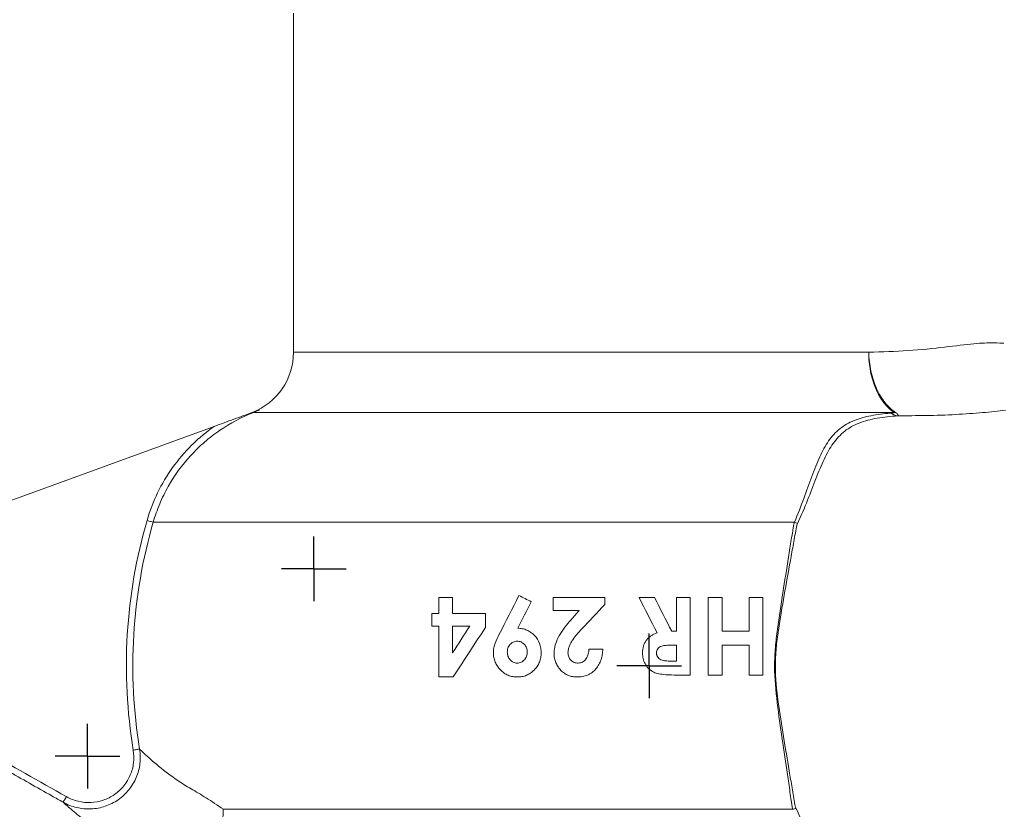
# Model space of a CAD drawing. Units: millimetres. Extents: x 1 to 713, y -77 to 640.
# Drawn here: x 390 to 467, y 261 to 322 of the extents above; entities that cross this region are included whole.
import ezdxf

# ---------------------------------------------------------------- set-up
doc = ezdxf.new("R2010")
doc.units = ezdxf.units.MM
doc.layers.add('1', color=179, linetype='Continuous')

# ---------------------------------------------------------------- blocks, each defined once
blk = doc.blocks.new('SW_CENTERMARKSYMBOL_16')
at = {"layer": '1', "color": 0}
for q in [(0, 2.5), (-2.5, 0), (0, -2.5), (2.5, 0)]:
    blk.add_line((0, 0), q, dxfattribs=at)
blk = doc.blocks.new('SW_CENTERMARKSYMBOL_18')
at = {"layer": '1', "color": 0}
for q in [(0, 2.5), (-2.5, 0), (0, -2.5), (2.5, 0)]:
    blk.add_line((0, 0), q, dxfattribs=at)
blk = doc.blocks.new('SW_CENTERMARKSYMBOL_19')
at = {"layer": '1', "color": 0}
for q in [(0, 2.5), (-2.5, 0), (0, -2.5), (2.5, 0)]:
    blk.add_line((0, 0), q, dxfattribs=at)

msp = doc.modelspace()

# ---------------------------------------------------------------- linework, layer by layer
at = {"color": 7, "linetype": 'Continuous', "lineweight": 15}
for p, q in [((411.646, 322.568), (411.646, 296.329)), ((458.104, 291.673), (408.57, 291.673)), ((405.509, 290.593), (373.861, 279.034)), ((450.384, 283.179), (400.8, 283.179)), ((422.874, 277.352), (422.874, 276.121)), ((423.951, 277.352), (422.874, 277.352)), ((423.951, 276.121), (423.951, 277.352)), ((431.72, 277.352), (431.72, 276.352)), ((435.72, 277.352), (431.72, 277.352)), ((435.72, 276.806), (435.72, 277.352)), ((439.571, 277.352), (438.374, 277.352)), ((441.259, 277.352), (441.259, 274.736)), ((442.335, 277.352), (441.259, 277.352)), ((442.335, 271.352), (442.335, 277.352)), ((443.72, 277.352), (443.72, 271.352)), ((444.797, 277.352), (443.72, 277.352)), ((444.797, 274.736), (444.797, 277.352)), ((446.874, 277.352), (446.874, 274.736)), ((447.951, 277.352), (446.874, 277.352)), ((447.951, 271.352), (447.951, 277.352)), ((422.335, 276.121), (422.335, 275.121)), ((422.874, 276.121), (422.335, 276.121)), ((426.489, 276.121), (423.951, 276.121)), ((426.489, 275.031), (426.489, 276.121)), ((431.72, 276.352), (433.739, 276.352)), ((422.335, 275.121), (422.874, 275.121)), ((422.874, 275.121), (422.874, 271.198)), ((423.951, 275.121), (425.279, 275.121)), ((423.951, 273.079), (423.951, 275.121)), ((441.259, 274.736), (440.893, 274.736)), ((446.874, 274.736), (444.797, 274.736)), ((440.839, 273.659), (441.259, 273.659)), ((441.259, 273.659), (441.259, 272.429)), ((444.797, 273.659), (446.874, 273.659)), ((444.797, 271.352), (444.797, 273.659)), ((446.874, 273.659), (446.874, 271.352)), ((435.566, 273.352), (434.489, 273.352)), ((441.259, 272.429), (440.892, 272.429)), ((422.874, 271.198), (423.997, 271.198)), ((441.081, 271.352), (442.335, 271.352)), ((443.72, 271.352), (444.797, 271.352)), ((446.874, 271.352), (447.951, 271.352)), ((450.267, 260.957), (406.22, 260.957))]:
    msp.add_line(p, q, dxfattribs=at)
at = {"color": 8, "linetype": 'Continuous', "lineweight": 15}
msp.add_line((411.646, 296.329), (456.129, 296.329), dxfattribs=at)
at = {"color": 7, "linetype": 'Continuous', "lineweight": 15, "flags": 128}
for points in [[(408.57, 291.673), (408.569, 291.674), (408.569, 291.676), (408.568, 291.679), (408.566, 291.683), (408.564, 291.687), (408.562, 291.693), (408.56, 291.699), (408.557, 291.706)], [(400.8, 283.179), (400.786, 283.183), (400.755, 283.192), (400.709, 283.206), (400.649, 283.223), (400.578, 283.244), (400.497, 283.267), (400.41, 283.292), (400.32, 283.318)], [(429.081, 277.505), (428.89, 277.13), (428.699, 276.755), (428.509, 276.38), (428.318, 276.005), (428.128, 275.63), (427.937, 275.255), (427.747, 274.881), (427.557, 274.507)], [(430.035, 277.025), (429.915, 277.085), (429.796, 277.145), (429.676, 277.205), (429.557, 277.266), (429.438, 277.326), (429.319, 277.386), (429.2, 277.446), (429.081, 277.505)], [(438.374, 277.352), (438.546, 277.01), (438.719, 276.669), (438.892, 276.327), (439.065, 275.985), (439.238, 275.642), (439.412, 275.3), (439.585, 274.957), (439.759, 274.614)], [(440.893, 274.736), (440.728, 275.064), (440.562, 275.391), (440.397, 275.719), (440.231, 276.046), (440.066, 276.373), (439.901, 276.699), (439.736, 277.026), (439.571, 277.352)], [(428.989, 274.967), (429.12, 275.224), (429.251, 275.481), (429.381, 275.738), (429.512, 275.996), (429.643, 276.253), (429.773, 276.51), (429.904, 276.767), (430.035, 277.025)], [(433.944, 274.915), (434.166, 275.152), (434.388, 275.388), (434.61, 275.624), (434.832, 275.861), (435.054, 276.097), (435.276, 276.333), (435.498, 276.57), (435.72, 276.806)], [(433.739, 276.352), (433.661, 276.262), (433.583, 276.172), (433.504, 276.082), (433.426, 275.993), (433.348, 275.903), (433.27, 275.813), (433.191, 275.724), (433.113, 275.634)], [(425.279, 275.121), (425.112, 274.864), (424.946, 274.608), (424.779, 274.353), (424.613, 274.097), (424.447, 273.842), (424.282, 273.587), (424.116, 273.333), (423.951, 273.079)], [(423.997, 271.198), (424.305, 271.672), (424.615, 272.148), (424.925, 272.626), (425.236, 273.104), (425.549, 273.584), (425.862, 274.065), (426.175, 274.548), (426.489, 275.031)], [(399.746, 265.62), (399.732, 265.618), (399.701, 265.613), (399.653, 265.605), (399.592, 265.595), (399.519, 265.583), (399.436, 265.569), (399.347, 265.555), (399.254, 265.54)], [(393.828, 261.504), (393.834, 261.514), (393.849, 261.54), (393.872, 261.581), (393.902, 261.635), (393.939, 261.7), (393.982, 261.775), (394.027, 261.855), (394.074, 261.939)]]:
    msp.add_lwpolyline(points, dxfattribs=at)
at = {"color": 7, "linetype": 'Continuous', "lineweight": 15}
for centre, radius, start, end in [((406.646, 296.329), 5, 291.25964, 0), ((458.096, 294.352), 2.678, 270.16989, 272.43507), ((458.979, 293.856), 2.526, 242.29959, 256.17941), ((439.146, 272.068), 40.423, 163.84072, 189.29457), ((439.146, 272.068), 39.924, 163.84072, 189.29457), ((454.606, 293.133), 10.812, 247.01273, 248.41994), ((401.452, 260.919), 4.768, 274.40551, 0.45876), ((454.51, 250.973), 10.848, 111.66819, 113.02261)]:
    msp.add_arc(centre, radius, start, end, dxfattribs=at)
at = {"color": 8, "linetype": 'Continuous', "lineweight": 15}
msp.add_open_spline([(456.129, 296.329), (457.169, 296.363), (459.362, 296.434), (462.113, 296.727), (464.362, 297.032), (465.875, 297.063), (466.623, 297.033), (466.571, 297.035), (466.554, 297.036)], degree=3, knots=[0, 0, 0, 0, 0.164967, 0.3478206, 0.5358952, 0.7193737, 0.9082556, 1, 1, 1, 1], dxfattribs=at)
at = {"color": 7, "linetype": 'Continuous', "lineweight": 15}
for points, knots in [([(458.104, 291.673), (457.814, 291.857), (457.541, 292.112), (457.18, 292.577), (457.067, 292.746), (456.856, 293.113), (456.759, 293.31), (456.585, 293.721), (456.508, 293.936), (456.373, 294.385), (456.315, 294.621), (456.178, 295.335), (456.13, 295.827), (456.129, 296.329)], [0, 0, 0, 0, 0.25, 0.25, 0.375, 0.375, 0.5, 0.5, 0.625, 0.625, 0.75, 0.75, 1, 1, 1, 1]), ([(458.21, 291.676), (457.916, 291.859), (457.638, 292.114), (457.267, 292.578), (457.15, 292.747), (456.93, 293.114), (456.828, 293.312), (456.645, 293.722), (456.563, 293.937), (456.418, 294.386), (456.355, 294.622), (456.201, 295.336), (456.142, 295.828), (456.129, 296.329)], [0, 0, 0, 0, 0.25, 0.25, 0.375, 0.375, 0.5, 0.5, 0.625, 0.625, 0.75, 0.75, 1, 1, 1, 1]), ([(408.57, 291.673), (407.637, 291.31), (406.764, 290.847), (405.539, 290.009), (405.145, 289.706), (404.389, 289.05), (404.034, 288.704), (403.032, 287.611), (402.449, 286.81), (401.712, 285.502), (401.492, 285.051), (401.105, 284.131), (400.939, 283.66), (400.8, 283.179)], [0, 0, 0, 0, 0.25, 0.25, 0.375, 0.375, 0.5, 0.5, 0.75, 0.75, 0.875, 0.875, 1, 1, 1, 1]), ([(408.557, 291.706), (408.303, 291.613), (408.049, 291.52), (407.543, 291.335), (407.29, 291.243), (406.53, 290.965), (406.022, 290.78), (405.509, 290.593)], [0, 0, 0, 0, 0.25, 0.25, 0.5, 0.5, 1, 1, 1, 1]), ([(408.557, 291.706), (408.641, 291.736), (408.724, 291.767), (408.846, 291.811), (408.886, 291.826), (408.942, 291.846), (408.96, 291.853), (408.994, 291.865), (409.01, 291.871), (409.016, 291.873)], [0, 0, 0, 0, 0.5, 0.5, 0.75, 0.75, 0.875, 0.875, 1, 1, 1, 1]), ([(457.805, 291.62), (457.865, 291.625), (457.923, 291.631), (458.007, 291.641), (458.034, 291.645), (458.071, 291.652), (458.083, 291.654), (458.098, 291.66), (458.102, 291.661), (458.108, 291.666), (458.11, 291.669), (458.104, 291.673)], [0, 0, 0, 0, 0.5, 0.5, 0.75, 0.75, 0.875, 0.875, 0.9375, 0.9375, 1, 1, 1, 1]), ([(458.21, 291.676), (458.262, 291.643), (458.303, 291.613), (458.362, 291.557), (458.381, 291.533), (458.412, 291.466), (458.402, 291.432), (458.376, 291.404)], [0, 0, 0, 0, 0.25, 0.25, 0.5, 0.5, 1, 1, 1, 1]), ([(450.384, 283.179), (450.93, 284.438), (451.324, 285.643), (451.83, 286.995), (451.932, 287.258), (452.137, 287.762), (452.239, 288.003), (452.556, 288.691), (452.778, 289.103), (453.159, 289.648), (453.294, 289.817), (453.583, 290.132), (453.738, 290.277), (454.227, 290.669), (454.59, 290.877), (455.4, 291.207), (455.849, 291.33), (456.795, 291.514), (457.292, 291.577), (457.805, 291.62)], [0, 0, 0, 0, 0.25, 0.25, 0.3125, 0.3125, 0.375, 0.375, 0.5, 0.5, 0.5625, 0.5625, 0.625, 0.625, 0.75, 0.75, 0.875, 0.875, 1, 1, 1, 1]), ([(458.376, 291.404), (457.827, 291.368), (457.298, 291.312), (456.547, 291.181), (456.303, 291.13), (455.836, 291.007), (455.613, 290.936), (454.981, 290.691), (454.607, 290.483), (454.105, 290.088), (453.947, 289.942), (453.652, 289.625), (453.515, 289.455), (453.127, 288.909), (452.901, 288.497), (452.576, 287.812), (452.47, 287.573), (452.258, 287.074), (452.153, 286.813), (451.624, 285.482), (451.206, 284.3), (450.63, 283.079)], [0, 0, 0, 0, 0.125, 0.125, 0.1875, 0.1875, 0.25, 0.25, 0.375, 0.375, 0.4375, 0.4375, 0.5, 0.5, 0.625, 0.625, 0.6875, 0.6875, 0.75, 0.75, 1, 1, 1, 1]), ([(400.32, 283.318), (400.533, 284.053), (400.806, 284.762), (401.469, 286.129), (401.862, 286.79), (402.74, 288.02), (403.228, 288.594), (404.034, 289.395), (404.315, 289.653), (404.9, 290.144), (405.201, 290.375), (405.509, 290.593)], [0, 0, 0, 0, 0.25, 0.25, 0.5, 0.5, 0.75, 0.75, 0.875, 0.875, 1, 1, 1, 1]), ([(450.267, 260.957), (450.229, 261.064), (450.203, 261.173), (450.171, 261.397), (450.123, 261.734), (450.075, 262.071), (449.977, 262.749), (449.91, 263.202), (449.71, 264.571), (449.573, 265.49), (449.304, 267.336), (449.169, 268.264), (448.943, 270.135), (448.854, 271.078), (448.852, 272.52), (448.875, 273.001), (448.955, 273.954), (449.011, 274.427), (449.197, 275.845), (449.345, 276.784), (449.638, 278.641), (449.786, 279.561), (450.003, 280.929), (450.075, 281.383), (450.181, 282.061), (450.216, 282.287), (450.268, 282.624), (450.286, 282.737), (450.32, 282.961), (450.346, 283.072), (450.384, 283.179)], [0, 0, 0, 0, 0.015625, 0.015625, 0.03125, 0.0625, 0.0625, 0.125, 0.125, 0.25, 0.25, 0.375, 0.375, 0.5, 0.5, 0.5625, 0.5625, 0.625, 0.625, 0.75, 0.75, 0.875, 0.875, 0.9375, 0.9375, 0.96875, 0.96875, 0.984375, 0.984375, 1, 1, 1, 1]), ([(450.544, 282.828), (450.468, 282.396), (450.39, 281.958), (450.234, 281.083), (450.155, 280.643), (449.917, 279.319), (449.756, 278.429), (449.437, 276.632), (449.278, 275.723), (449.078, 274.351), (449.019, 273.892), (448.934, 272.969), (448.91, 272.502), (448.913, 271.103), (449.007, 270.19), (449.249, 268.381), (449.394, 267.484), (449.687, 265.701), (449.837, 264.815), (450.058, 263.492), (450.131, 263.053), (450.275, 262.18), (450.346, 261.747), (450.417, 261.313)], [0, 0, 0, 0, 0.0625, 0.0625, 0.125, 0.125, 0.25, 0.25, 0.375, 0.375, 0.4375, 0.4375, 0.5, 0.5, 0.625, 0.625, 0.75, 0.75, 0.875, 0.875, 0.9375, 0.9375, 1, 1, 1, 1]), ([(430.797, 273.068), (430.794, 273.192), (430.788, 273.316), (430.747, 273.559), (430.714, 273.678), (430.584, 274.027), (430.451, 274.233), (430.197, 274.498), (430.106, 274.578), (429.91, 274.719), (429.803, 274.78), (429.583, 274.875), (429.468, 274.91), (429.291, 274.945), (429.231, 274.954), (429.11, 274.964), (429.05, 274.965), (428.989, 274.967)], [0, 0, 0, 0, 0.125, 0.125, 0.25, 0.25, 0.5, 0.5, 0.625, 0.625, 0.75, 0.75, 0.875, 0.875, 0.9375, 0.9375, 1, 1, 1, 1]), ([(433.113, 275.634), (432.948, 275.444), (432.785, 275.252), (432.481, 274.851), (432.338, 274.644), (432.091, 274.205), (431.991, 273.977), (431.881, 273.621), (431.85, 273.5), (431.809, 273.251), (431.8, 273.124), (431.797, 272.997)], [0, 0, 0, 0, 0.25, 0.25, 0.5, 0.5, 0.75, 0.75, 0.875, 0.875, 1, 1, 1, 1]), ([(432.874, 273.073), (432.878, 273.165), (432.885, 273.256), (432.925, 273.433), (432.954, 273.519), (433.022, 273.689), (433.06, 273.773), (433.147, 273.932), (433.195, 274.008), (433.449, 274.381), (433.696, 274.65), (433.944, 274.915)], [0, 0, 0, 0, 0.125, 0.125, 0.25, 0.25, 0.375, 0.375, 0.5, 0.5, 1, 1, 1, 1]), ([(427.557, 274.507), (427.444, 274.281), (427.337, 274.052), (427.2, 273.699), (427.165, 273.577), (427.13, 273.391), (427.12, 273.328), (427.107, 273.203), (427.106, 273.14), (427.105, 273.076)], [0, 0, 0, 0, 0.5, 0.5, 0.75, 0.75, 0.875, 0.875, 1, 1, 1, 1]), ([(439.759, 274.614), (439.678, 274.583), (439.597, 274.552), (439.444, 274.476), (439.369, 274.434), (439.227, 274.338), (439.157, 274.284), (439.033, 274.166), (438.976, 274.102), (438.876, 273.962), (438.832, 273.886), (438.758, 273.731), (438.73, 273.65), (438.684, 273.484), (438.667, 273.399), (438.648, 273.228), (438.645, 273.142), (438.643, 273.056)], [0, 0, 0, 0, 0.125, 0.125, 0.25, 0.25, 0.375, 0.375, 0.5, 0.5, 0.625, 0.625, 0.75, 0.75, 0.875, 0.875, 1, 1, 1, 1]), ([(428.182, 273.129), (428.184, 273.182), (428.186, 273.235), (428.2, 273.339), (428.213, 273.391), (428.265, 273.542), (428.318, 273.634), (428.457, 273.793), (428.541, 273.86), (428.681, 273.925), (428.73, 273.941), (428.833, 273.961), (428.885, 273.964), (428.936, 273.967)], [0, 0, 0, 0, 0.125, 0.125, 0.25, 0.25, 0.5, 0.5, 0.75, 0.75, 0.875, 0.875, 1, 1, 1, 1]), ([(428.936, 273.967), (428.989, 273.964), (429.041, 273.961), (429.144, 273.943), (429.194, 273.928), (429.34, 273.865), (429.428, 273.801), (429.573, 273.643), (429.629, 273.549), (429.685, 273.396), (429.699, 273.344), (429.715, 273.236), (429.718, 273.181), (429.72, 273.126)], [0, 0, 0, 0, 0.125, 0.125, 0.25, 0.25, 0.5, 0.5, 0.75, 0.75, 0.875, 0.875, 1, 1, 1, 1]), ([(439.72, 273.042), (439.722, 273.103), (439.725, 273.164), (439.757, 273.282), (439.782, 273.338), (439.854, 273.439), (439.9, 273.479), (440.005, 273.544), (440.062, 273.565), (440.237, 273.619), (440.357, 273.634), (440.597, 273.657), (440.718, 273.658), (440.839, 273.659)], [0, 0, 0, 0, 0.125, 0.125, 0.25, 0.25, 0.375, 0.375, 0.5, 0.5, 0.75, 0.75, 1, 1, 1, 1]), ([(427.105, 273.076), (427.106, 273.014), (427.108, 272.951), (427.119, 272.828), (427.129, 272.767), (427.164, 272.585), (427.2, 272.465), (427.297, 272.237), (427.356, 272.129), (427.495, 271.927), (427.573, 271.831), (427.743, 271.655), (427.835, 271.575), (428.035, 271.436), (428.142, 271.376), (428.364, 271.285), (428.48, 271.253), (428.659, 271.219), (428.719, 271.21), (428.839, 271.2), (428.9, 271.199), (428.96, 271.198)], [0, 0, 0, 0, 0.0625, 0.0625, 0.125, 0.125, 0.25, 0.25, 0.375, 0.375, 0.5, 0.5, 0.625, 0.625, 0.75, 0.75, 0.875, 0.875, 0.9375, 0.9375, 1, 1, 1, 1]), ([(428.94, 272.275), (428.888, 272.278), (428.836, 272.281), (428.736, 272.303), (428.686, 272.321), (428.545, 272.391), (428.463, 272.459), (428.324, 272.618), (428.267, 272.712), (428.214, 272.862), (428.202, 272.914), (428.187, 273.021), (428.184, 273.075), (428.182, 273.129)], [0, 0, 0, 0, 0.125, 0.125, 0.25, 0.25, 0.5, 0.5, 0.75, 0.75, 0.875, 0.875, 1, 1, 1, 1]), ([(429.72, 273.126), (429.718, 273.071), (429.715, 273.017), (429.7, 272.911), (429.687, 272.859), (429.65, 272.757), (429.627, 272.707), (429.572, 272.614), (429.539, 272.572), (429.43, 272.452), (429.345, 272.385), (429.2, 272.318), (429.15, 272.301), (429.047, 272.281), (428.993, 272.278), (428.94, 272.275)], [0, 0, 0, 0, 0.125, 0.125, 0.25, 0.25, 0.375, 0.375, 0.5, 0.5, 0.75, 0.75, 0.875, 0.875, 1, 1, 1, 1]), ([(428.96, 271.198), (429.08, 271.201), (429.2, 271.207), (429.434, 271.252), (429.55, 271.286), (429.773, 271.378), (429.878, 271.436), (430.076, 271.571), (430.17, 271.651), (430.342, 271.823), (430.421, 271.916), (430.557, 272.119), (430.616, 272.23), (430.709, 272.456), (430.742, 272.575), (430.787, 272.819), (430.794, 272.944), (430.797, 273.068)], [0, 0, 0, 0, 0.125, 0.125, 0.25, 0.25, 0.375, 0.375, 0.5, 0.5, 0.625, 0.625, 0.75, 0.75, 0.875, 0.875, 1, 1, 1, 1]), ([(431.797, 272.997), (431.801, 272.878), (431.808, 272.759), (431.858, 272.529), (431.893, 272.415), (431.986, 272.195), (432.041, 272.091), (432.167, 271.892), (432.239, 271.796), (432.403, 271.625), (432.494, 271.55), (432.689, 271.419), (432.795, 271.363), (433.014, 271.277), (433.128, 271.246), (433.361, 271.206), (433.479, 271.201), (433.597, 271.198)], [0, 0, 0, 0, 0.125, 0.125, 0.25, 0.25, 0.375, 0.375, 0.5, 0.5, 0.625, 0.625, 0.75, 0.75, 0.875, 0.875, 1, 1, 1, 1]), ([(433.659, 272.275), (433.607, 272.277), (433.555, 272.28), (433.454, 272.295), (433.404, 272.308), (433.258, 272.364), (433.17, 272.424), (433.022, 272.574), (432.965, 272.664), (432.908, 272.811), (432.894, 272.861), (432.878, 272.966), (432.876, 273.02), (432.874, 273.073)], [0, 0, 0, 0, 0.125, 0.125, 0.25, 0.25, 0.5, 0.5, 0.75, 0.75, 0.875, 0.875, 1, 1, 1, 1]), ([(433.597, 271.198), (433.665, 271.199), (433.733, 271.2), (433.867, 271.211), (433.933, 271.221), (434.131, 271.258), (434.262, 271.297), (434.511, 271.404), (434.629, 271.47), (434.846, 271.634), (434.947, 271.729), (435.125, 271.934), (435.204, 272.048), (435.334, 272.288), (435.388, 272.413), (435.472, 272.674), (435.502, 272.808), (435.548, 273.078), (435.558, 273.215), (435.566, 273.352)], [0, 0, 0, 0, 0.0625, 0.0625, 0.125, 0.125, 0.25, 0.25, 0.375, 0.375, 0.5, 0.5, 0.625, 0.625, 0.75, 0.75, 0.875, 0.875, 1, 1, 1, 1]), ([(434.489, 273.352), (434.484, 273.225), (434.471, 273.1), (434.41, 272.856), (434.361, 272.737), (434.255, 272.58), (434.214, 272.53), (434.125, 272.442), (434.076, 272.403), (433.967, 272.338), (433.908, 272.314), (433.786, 272.282), (433.722, 272.277), (433.659, 272.275)], [0, 0, 0, 0, 0.25, 0.25, 0.5, 0.5, 0.625, 0.625, 0.75, 0.75, 0.875, 0.875, 1, 1, 1, 1]), ([(438.643, 273.056), (438.644, 272.985), (438.646, 272.913), (438.661, 272.773), (438.672, 272.703), (438.716, 272.496), (438.766, 272.359), (438.898, 272.109), (438.979, 271.993), (439.176, 271.784), (439.287, 271.695), (439.534, 271.552), (439.668, 271.499), (439.945, 271.43), (440.087, 271.408), (440.511, 271.359), (440.796, 271.353), (441.081, 271.352)], [0, 0, 0, 0, 0.0625, 0.0625, 0.125, 0.125, 0.25, 0.25, 0.375, 0.375, 0.5, 0.5, 0.625, 0.625, 0.75, 0.75, 1, 1, 1, 1]), ([(440.892, 272.429), (440.767, 272.429), (440.643, 272.43), (440.457, 272.442), (440.395, 272.449), (440.271, 272.465), (440.21, 272.476), (440.032, 272.532), (439.922, 272.601), (439.803, 272.744), (439.771, 272.799), (439.74, 272.887), (439.732, 272.917), (439.723, 272.978), (439.721, 273.01), (439.72, 273.042)], [0, 0, 0, 0, 0.25, 0.25, 0.375, 0.375, 0.5, 0.5, 0.75, 0.75, 0.875, 0.875, 0.9375, 0.9375, 1, 1, 1, 1]), ([(393.828, 261.504), (393.538, 261.668), (393.248, 261.832), (392.958, 261.996), (391.797, 262.653), (390.637, 263.309), (389.477, 263.966), (386.712, 265.531), (383.947, 267.098), (381.184, 268.666)], [0, 0, 0, 0, 0.001, 0.001, 0.001, 0.005, 0.005, 0.005, 0.01453197, 0.01453197, 0.01453197, 0.01453197]), ([(399.746, 265.62), (399.807, 265.247), (399.815, 264.875), (399.749, 264.316), (399.713, 264.13), (399.617, 263.768), (399.557, 263.592), (399.412, 263.248), (399.326, 263.08), (399.133, 262.757), (398.918, 262.451), (398.664, 262.178), (398.388, 261.922), (398.241, 261.804), (397.934, 261.591), (397.774, 261.496), (397.44, 261.327), (397.265, 261.254), (396.732, 261.074), (396.366, 261.005), (395.611, 260.97), (395.24, 261.006), (394.693, 261.136), (394.512, 261.193), (394.162, 261.33), (393.993, 261.411), (393.828, 261.504)], [0, 0, 0, 0, 0.125, 0.125, 0.1875, 0.1875, 0.25, 0.25, 0.3125, 0.3125, 0.375, 0.4375, 0.4375, 0.5, 0.5, 0.5625, 0.5625, 0.625, 0.625, 0.75, 0.75, 0.875, 0.875, 0.9375, 0.9375, 1, 1, 1, 1]), ([(394.074, 261.939), (394.218, 261.857), (394.367, 261.787), (394.673, 261.666), (394.831, 261.616), (395.31, 261.502), (395.635, 261.471), (396.296, 261.5), (396.617, 261.56), (397.083, 261.718), (397.237, 261.782), (397.529, 261.929), (397.669, 262.012), (397.937, 262.199), (398.066, 262.302), (398.308, 262.526), (398.419, 262.646), (398.727, 263.026), (398.899, 263.313), (399.089, 263.764), (399.142, 263.918), (399.226, 264.235), (399.257, 264.398), (399.314, 264.887), (399.307, 265.213), (399.254, 265.54)], [0, 0, 0, 0, 0.0625, 0.0625, 0.125, 0.125, 0.25, 0.25, 0.375, 0.375, 0.4375, 0.4375, 0.5, 0.5, 0.5625, 0.5625, 0.625, 0.625, 0.75, 0.75, 0.8125, 0.8125, 0.875, 0.875, 1, 1, 1, 1]), ([(399.746, 265.62), (399.807, 265.563), (399.896, 265.477), (400.131, 265.255), (400.276, 265.119), (400.792, 264.651), (401.242, 264.258), (402.071, 263.624), (402.372, 263.406), (403.018, 262.972), (403.362, 262.755), (403.912, 262.435), (404.101, 262.326), (404.492, 262.091), (404.693, 261.966), (405.316, 261.569), (405.756, 261.275), (406.22, 260.957)], [0, 0, 0, 0, 0.125, 0.125, 0.25, 0.25, 0.5, 0.5, 0.625, 0.625, 0.75, 0.75, 0.8125, 0.8125, 0.875, 0.875, 1, 1, 1, 1]), ([(398.953, 257.79), (398.285, 258.161), (397.661, 258.547), (396.806, 259.122), (396.534, 259.313), (396.024, 259.687), (395.784, 259.869), (395.118, 260.392), (394.744, 260.707), (394.304, 261.085), (394.178, 261.196), (393.969, 261.379), (393.887, 261.452), (393.828, 261.504)], [0, 0, 0, 0, 0.25, 0.25, 0.375, 0.375, 0.5, 0.5, 0.75, 0.75, 0.875, 0.875, 1, 1, 1, 1]), ([(450.504, 261.055), (450.817, 260.396), (451.082, 259.748), (451.569, 258.499), (451.792, 257.898), (452.019, 257.332)], [0, 0, 0, 0, 0.5, 0.5, 1, 1, 1, 1])]:
    msp.add_open_spline(points, degree=3, knots=knots, dxfattribs=at)
for points in [[(409.016, 291.873), (408.87, 291.799), (408.722, 291.733), (408.57, 291.673)], [(464.935, 291.659), (463.621, 291.545), (462.149, 291.462), (460.553, 291.427)], [(466.698, 291.838), (466.16, 291.776), (465.574, 291.712), (464.935, 291.659)], [(460.553, 291.427), (459.843, 291.427), (459.117, 291.418), (458.376, 291.404)], [(450.63, 283.079), (450.592, 282.999), (450.562, 282.915), (450.544, 282.828)], [(381.43, 269.1), (385.643, 266.71), (389.858, 264.323), (394.074, 261.939)], [(450.417, 261.313), (450.435, 261.223), (450.465, 261.137), (450.504, 261.055)]]:
    msp.add_open_spline(points, degree=3, dxfattribs=at)

# ---------------------------------------------------------------- block references
at = {"layer": '1'}
for name, p in [('SW_CENTERMARKSYMBOL_18', (413.209, 279.568)), ('SW_CENTERMARKSYMBOL_19', (439.146, 272.068)), ('SW_CENTERMARKSYMBOL_16', (395.706, 265.07))]:
    msp.add_blockref(name, p, dxfattribs=at)

doc.saveas('drawing.dxf')
